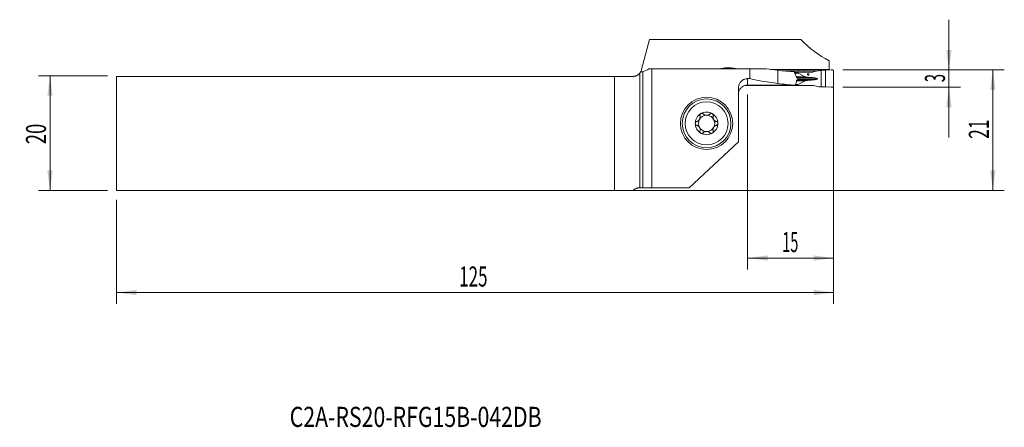
# Model space of a CAD drawing. Units: millimetres. Extents: x -108 to 64, y -51 to 20.
import ezdxf

# ---------------------------------------------------------------- set-up
doc = ezdxf.new("R2010")
doc.units = ezdxf.units.MM
for name, color, linetype in [('1', 4, 'Continuous'), ('2', 7, 'Continuous'), ('SK1', 4, 'Continuous'), ('SK2', 7, 'Continuous'), ('SK6', 5, 'Continuous')]:
    doc.layers.add(name, color=color, linetype=linetype)
doc.styles.add('iso_b_vert', font='simplex.shx')
doc.dimstyles.get("Standard").update_dxf_attribs({"dimtxt": 0.18, "dimasz": 0.18, "dimexe": 0.18, "dimexo": 0.0625, "dimgap": 0.09, "dimtad": 1, "dimzin": 0, "dimdsep": 52, "dimtxsty": 'Standard', "dimcen": 0.09, "dimadec": 0, "dimazin": 0, "dimtfac": 1, "dimtdec": 4, "dimtofl": 0, "dimtmove": 0, "dimatfit": 3, "dimfxl": 1, "dimtolj": 1, "dimtzin": 0, "dimarcsym": 0})

# ---------------------------------------------------------------- blocks, each defined once
blk = doc.blocks.new('_U0')
at = {"layer": '2', "lineweight": 13}
for p, q in [((35.375852, 11.0625), (63.538352, 11.0625)), ((61.538352, 11.0625), (61.538352, -9.9375)), ((-89.624148, -9.9375), (63.538352, -9.9375))]:
    blk.add_line(p, q, dxfattribs=at)
at = {"layer": '2', "lineweight": 18}
for points in [[(61.538352, 11.0625), (61.999136, 7.562502), (61.077569, 7.562498)], [(61.538352, -9.9375), (61.077569, -6.437502), (61.999136, -6.437498)]]:
    blk.add_solid(points, dxfattribs=at)
at = {"layer": '2', "lineweight": 18, "insert": (60.848719, -0.933033), "char_height": 3.5, "attachment_point": 7, "rotation": 90, "line_spacing_factor": 1.084337, "style": 'iso_b_vert'}
blk.add_mtext('\\W0.6351;21', dxfattribs=at)
blk = doc.blocks.new('_U1')
at = {"layer": '2', "lineweight": 13}
for p, q in [((53.888352, -0.6875), (53.888352, 19.8125)), ((35.375852, 11.0625), (55.888352, 11.0625)), ((35.375852, 8.0625), (55.888352, 8.0625))]:
    blk.add_line(p, q, dxfattribs=at)
at = {"layer": '2', "lineweight": 18}
for points in [[(53.888352, 11.0625), (53.427569, 14.562498), (54.349136, 14.562502)], [(53.888352, 8.0625), (54.349136, 4.562502), (53.427569, 4.562498)]]:
    blk.add_solid(points, dxfattribs=at)
at = {"layer": '2', "lineweight": 18, "insert": (53.198719, 8.937267), "char_height": 3.5, "attachment_point": 7, "rotation": 90, "line_spacing_factor": 1.084337, "style": 'iso_b_vert'}
blk.add_mtext('\\W0.5404;3', dxfattribs=at)
blk = doc.blocks.new('_U2')
at = {"layer": 'SK2', "lineweight": 13}
for p, q in [((-92.799148, 10.0625), (-104.811648, 10.0625)), ((-102.811648, -9.9375), (-102.811648, 10.0625)), ((-92.799148, -9.9375), (-104.811648, -9.9375))]:
    blk.add_line(p, q, dxfattribs=at)
at = {"layer": 'SK2', "lineweight": 18}
for points in [[(-102.811648, 10.0625), (-102.350864, 6.562502), (-103.272431, 6.562498)], [(-102.811648, -9.9375), (-103.272431, -6.437502), (-102.350864, -6.437498)]]:
    blk.add_solid(points, dxfattribs=at)
at = {"layer": 'SK2', "lineweight": 18, "insert": (-103.501281, -1.870466), "char_height": 3.5, "attachment_point": 7, "rotation": 90, "line_spacing_factor": 1.084337, "style": 'iso_b_vert'}
blk.add_mtext('\\W0.6740;20', dxfattribs=at)
blk = doc.blocks.new('_U3')
at = {"layer": '2', "lineweight": 13}
for p, q in [((33.788352, 9.475), (33.788352, -23.6875)), ((18.788352, 6.801791), (18.788352, -23.6875)), ((18.788352, -21.6875), (33.788352, -21.6875))]:
    blk.add_line(p, q, dxfattribs=at)
at = {"layer": '2', "lineweight": 18}
for points in [[(18.788352, -21.6875), (22.288351, -21.226716), (22.288354, -22.148284)], [(33.788352, -21.6875), (30.288354, -22.148284), (30.288351, -21.226716)]]:
    blk.add_solid(points, dxfattribs=at)
at = {"layer": '2', "lineweight": 18, "insert": (24.820819, -20.654866), "char_height": 3.5, "attachment_point": 7, "line_spacing_factor": 1.084337, "style": 'iso_b_vert'}
blk.add_mtext('\\W0.5321;15', dxfattribs=at)
blk = doc.blocks.new('_U4')
at = {"layer": 'SK2', "lineweight": 13}
for p, q in [((33.788352, 9.475), (33.788352, -29.6875)), ((-91.211648, -11.525), (-91.211648, -29.6875)), ((-91.211648, -27.6875), (33.788352, -27.6875))]:
    blk.add_line(p, q, dxfattribs=at)
at = {"layer": 'SK2', "lineweight": 18}
for points in [[(-91.211648, -27.6875), (-87.711649, -27.226716), (-87.711646, -28.148284)], [(33.788352, -27.6875), (30.288354, -28.148284), (30.288351, -27.226716)]]:
    blk.add_solid(points, dxfattribs=at)
at = {"layer": 'SK2', "lineweight": 18, "insert": (-31.486914, -26.654866), "char_height": 3.5, "attachment_point": 7, "line_spacing_factor": 1.084337, "style": 'iso_b_vert'}
blk.add_mtext('\\W0.6217;125', dxfattribs=at)

msp = doc.modelspace()

# ---------------------------------------------------------------- linework, layer by layer
at = {"layer": '1', "lineweight": 18}
for p, q in [((1.717, 16.344), (0.318, 11.123)), ((28.084, 16.344), (1.717, 16.344)), ((32.988, 12.679), (32.988, 11.146)), ((0, 10.511), (0, -9.442)), ((2.116, 11.26), (1.581, 11.26)), ((2.116, 11.26), (19.194, 11.26)), ((2.116, 11.26), (2.116, -9.442)), ((15.338, 11.417), (15.538, 11.417)), ((22.047, 11.26), (19.194, 11.26)), ((19.194, 9.552), (19.194, 11.26)), ((22.846, 11.155), (27.687, 11.155)), ((24.038, 11.022), (24.038, 8.718)), ((26.903, 10.774), (27.045, 10.467)), ((27.561, 10.655), (26.958, 10.655)), ((30.016, 10.676), (27.561, 10.655)), ((27.561, 10.53), (27.561, 10.655)), ((28.813, 9.884), (27.608, 10.481)), ((27.685, 10.937), (27.687, 11.155)), ((28.604, 10.937), (28.606, 11.146)), ((28.606, 11.146), (32.988, 11.146)), ((30.261, 10.708), (31.208, 10.955)), ((31.247, 10.961), (31.64, 10.981)), ((31.64, 10.981), (32.397, 11)), ((31.64, 8.102), (31.64, 10.981)), ((32.397, 11), (33.344, 11.058)), ((32.397, 8.128), (32.397, 11)), ((32.988, 11.036), (32.988, 11.146)), ((33.788, 10.866), (33.788, 8.263)), ((19.194, 9.552), (18.788, 9.552)), ((27.608, 8.532), (28.813, 9.149)), ((30.186, 9.726), (30.133, 9.729)), ((30.133, 9.328), (30.186, 9.332)), ((17.188, -1.48), (17.188, 7.875)), ((20.016, 8.357), (18.425, 8.371)), ((20.016, 8.357), (20.016, 8.424)), ((20.016, 8.357), (27.561, 8.357)), ((27.561, 8.357), (27.561, 8.482)), ((27.561, 8.357), (30.016, 8.379)), ((31.208, 8.12), (30.261, 8.351)), ((31.64, 8.102), (31.247, 8.115)), ((32.397, 8.128), (31.64, 8.102)), ((33.344, 8.07), (32.397, 8.128)), ((17.188, -1.48), (8.622, -9.442)), ((0.501, -9.442), (0, -9.442)), ((2.116, -9.442), (0.501, -9.442)), ((8.622, -9.442), (2.116, -9.442))]:
    msp.add_line(p, q, dxfattribs=at)
at = {"layer": '1', "lineweight": 13}
for p, q in [((0.501, -9.442), (0.501, 10.77)), ((15.338, 11.26), (15.338, 11.417)), ((15.538, 11.26), (15.538, 11.417)), ((27.015, 10.53), (27.561, 10.53)), ((27.608, 10.481), (27.038, 10.481)), ((30.016, 10.676), (30.287, 10.715)), ((18.788, 9.552), (18.788, 8.425)), ((27.272, 9.884), (28.813, 9.884)), ((27.31, 9.149), (28.813, 9.149)), ((27.316, 9.773), (29.425, 9.773)), ((27.359, 9.271), (29.425, 9.271)), ((27.398, 9.729), (30.133, 9.729)), ((27.405, 9.726), (30.186, 9.726)), ((27.465, 9.328), (30.133, 9.328)), ((30.186, 9.332), (27.471, 9.332)), ((30.97, 9.535), (27.538, 9.535)), ((27.561, 8.482), (27.127, 8.482)), ((27.14, 8.532), (27.608, 8.532))]:
    msp.add_line(p, q, dxfattribs=at)
at = {"layer": '1', "lineweight": 18}
for radius in [4.55, 4.25, 3.75]:
    msp.add_circle((11.638, 1.758), radius, dxfattribs=at)
for centre, radius, start, end in [((18.788, 6.789), 1.6, 161.06413, 180), ((11.638, 1.758), 1.968, 120.38142, 180), ((11.638, 1.758), 1.968, 59.61858, 120.38142), ((11.638, 1.758), 1.968, 0, 59.61858), ((11.638, 1.758), 1.968, 180, 239.61858), ((11.638, 1.758), 1.416, 150.19071, 209.80929), ((11.638, 1.758), 1.416, 96.19244, 150.19071), ((11.638, 1.758), 1.416, 83.80756, 96.19244), ((11.638, 1.758), 1.416, 29.80929, 83.80756), ((11.638, 1.758), 1.968, 300.38142, 0), ((11.638, 1.758), 1.416, 330.19071, 29.80929), ((11.638, 1.758), 1.416, 209.80929, 263.80756), ((11.638, 1.758), 1.968, 239.61858, 300.38142), ((11.638, 1.758), 1.416, 263.80756, 276.19244), ((11.638, 1.758), 1.416, 276.19244, 330.19071)]:
    msp.add_arc(centre, radius, start, end, dxfattribs=at)
for centre, major_axis, ratio, start_param, end_param in [((40.648, 38.264), (0, 27.525), 0.754717, 2.4920486, 2.763946), ((0.153, 38.264), (0, 27.525), 0.267949, -3.0943983, -2.9468142), ((29.646, 38.264), (39.263, 0), 0.701044, -1.7655748, -1.7141205), ((28.458, 38.264), (30.942, 0), 0.889582, -1.7141205, -1.6210791), ((28.412, 10.538), (0.851, 0.008), 0.176103, 3.1400272, -2.8071822), ((266.128, 38.25), (535.432, 7.817), 0.049262, -2.0330514, -2.0311368), ((30.016, 11.475), (0.897, 0.037), 0.889495, -1.6075234, -1.3318797), ((29.646, 32.064), (33.771, 0), 0.701044, -1.8854648, -1.7376307), ((28.458, 32.064), (26.614, 0), 0.889582, -1.7376307, -1.6214821), ((29.883, 9.959), (1.134, 0.01), 0.176103, -2.8071822, -1.9887437), ((29.883, 9.093), (1.134, 0.01), 0.176103, 1.9856128, 2.8040514), ((34.012, 11.639), (11.343, 0.101), 0.176103, -1.9887437, -1.9214276), ((34.012, 7.484), (11.343, 0.101), 0.176103, 1.9182968, 1.9856128), ((29.779, 9.525), (1.191, 0.011), 0.176103, -0.0015654, 1.2201651), ((29.779, 9.525), (1.191, 0.011), 0.176103, -1.2232959, -0.0015654), ((-421.82, 32.061), (1915.511, -6.705), 0.011852, -1.3386555, -1.3342237), ((28.412, 8.489), (0.851, 0.008), 0.176103, 2.8040514, 3.1400272), ((30.016, 7.58), (0.897, 0.037), 0.889495, 1.2584254, 1.5340692)]:
    msp.add_ellipse(centre, major_axis=major_axis, ratio=ratio, start_param=start_param, end_param=end_param, dxfattribs=at)
msp.add_ellipse((29.36, 10.271), major_axis=(-0.034, -0.122), ratio=0.983632, dxfattribs=at)
for points, knots in [([(0.162, 10.744), (0.138, 10.703), (0.113, 10.663), (0.072, 10.605), (0.059, 10.586), (0.03, 10.548), (0.015, 10.53), (0, 10.511)], [0, 0, 0, 0, 0.5, 0.5, 0.75, 0.75, 1, 1, 1, 1]), ([(0.159, 10.739), (0.159, 10.739), (0.159, 10.74), (0.162, 10.744), (0.172, 10.762), (0.184, 10.784), (0.216, 10.847), (0.236, 10.888), (0.277, 10.991), (0.299, 11.052), (0.318, 11.123)], [0, 0, 0, 0, 0.0277654, 0.166656, 0.166656, 0.4444374, 0.4444374, 0.7222187, 0.7222187, 1, 1, 1, 1]), ([(0.501, 10.77), (0.463, 10.763), (0.416, 10.758), (0.303, 10.749), (0.237, 10.746), (0.162, 10.744)], [0, 0, 0, 0, 0.5, 0.5, 1, 1, 1, 1]), ([(14.162, 11.26), (14.189, 11.272), (14.22, 11.283), (14.279, 11.301), (14.304, 11.308), (14.358, 11.321), (14.387, 11.328), (14.476, 11.347), (14.542, 11.358), (14.63, 11.371), (14.648, 11.374), (14.685, 11.378), (14.704, 11.381), (14.76, 11.387), (14.837, 11.395), (14.917, 11.402), (14.978, 11.406), (14.998, 11.407), (15.04, 11.409), (15.061, 11.41), (15.167, 11.415), (15.252, 11.417), (15.338, 11.417)], [0, 0, 0, 0, 0.1308881, 0.1308881, 0.2177993, 0.2177993, 0.3047105, 0.3047105, 0.4785329, 0.4785329, 0.5219884, 0.5219884, 0.565444, 0.565444, 0.6523552, 0.7392664, 0.7392664, 0.782722, 0.782722, 0.8261776, 0.8261776, 1, 1, 1, 1]), ([(15.538, 11.417), (15.625, 11.417), (15.709, 11.415), (15.835, 11.41), (15.876, 11.407), (15.937, 11.403), (15.958, 11.402), (15.998, 11.398), (16.018, 11.397), (16.117, 11.388), (16.192, 11.379), (16.28, 11.366), (16.297, 11.364), (16.332, 11.358), (16.349, 11.355), (16.398, 11.347), (16.429, 11.341), (16.519, 11.322), (16.573, 11.308), (16.632, 11.29), (16.643, 11.287), (16.665, 11.279), (16.676, 11.276), (16.696, 11.268), (16.705, 11.264), (16.715, 11.261)], [0, 0, 0, 0, 0.1737354, 0.1737354, 0.2606031, 0.2606031, 0.304037, 0.304037, 0.3474708, 0.3474708, 0.5212063, 0.5212063, 0.5646401, 0.5646401, 0.608074, 0.608074, 0.6949417, 0.6949417, 0.8686771, 0.8686771, 0.912111, 0.912111, 0.9555448, 0.9555448, 1, 1, 1, 1]), ([(27.045, 10.467), (27.071, 10.41), (27.096, 10.353), (27.144, 10.236), (27.167, 10.178), (27.235, 10.001), (27.278, 9.882), (27.321, 9.762)], [0, 0, 0, 0, 0.25, 0.25, 0.5, 0.5, 1, 1, 1, 1]), ([(17.188, 7.875), (17.188, 7.983), (17.198, 8.09), (17.228, 8.247), (17.24, 8.299), (17.262, 8.376), (17.27, 8.402), (17.287, 8.453), (17.296, 8.479), (17.345, 8.604), (17.392, 8.7), (17.477, 8.836), (17.508, 8.88), (17.557, 8.944), (17.574, 8.965), (17.608, 9.007), (17.626, 9.027), (17.718, 9.125), (17.798, 9.195), (17.906, 9.273), (17.929, 9.289), (17.974, 9.318), (17.997, 9.332), (18.067, 9.372), (18.115, 9.397), (18.262, 9.462), (18.363, 9.495), (18.495, 9.523), (18.522, 9.528), (18.575, 9.537), (18.602, 9.54), (18.682, 9.549), (18.735, 9.552), (18.788, 9.552)], [0, 0, 0, 0, 0.125, 0.125, 0.1875, 0.1875, 0.21875, 0.21875, 0.25, 0.25, 0.375, 0.375, 0.4375, 0.4375, 0.46875, 0.46875, 0.5, 0.5, 0.625, 0.625, 0.65625, 0.65625, 0.6875, 0.6875, 0.75, 0.75, 0.875, 0.875, 0.90625, 0.90625, 0.9375, 0.9375, 1, 1, 1, 1]), ([(27.341, 9.262), (27.304, 9.12), (27.267, 8.979), (27.21, 8.769), (27.191, 8.698), (27.151, 8.559), (27.131, 8.489), (27.109, 8.42)], [0, 0, 0, 0, 0.5, 0.5, 0.75, 0.75, 1, 1, 1, 1]), ([(27.454, 9.705), (27.46, 9.703), (27.465, 9.7), (27.475, 9.693), (27.48, 9.689), (27.495, 9.677), (27.504, 9.666), (27.515, 9.649), (27.518, 9.642), (27.524, 9.629), (27.527, 9.622), (27.531, 9.608), (27.533, 9.6), (27.536, 9.585), (27.536, 9.577), (27.537, 9.57)], [0, 0, 0, 0, 0.125, 0.125, 0.25, 0.25, 0.5, 0.5, 0.625, 0.625, 0.75, 0.75, 0.875, 0.875, 1, 1, 1, 1]), ([(27.54, 9.472), (27.54, 9.464), (27.54, 9.457), (27.539, 9.442), (27.538, 9.434), (27.534, 9.419), (27.532, 9.412), (27.528, 9.398), (27.525, 9.392), (27.515, 9.373), (27.507, 9.362), (27.489, 9.343), (27.479, 9.335), (27.468, 9.33)], [0, 0, 0, 0, 0.125, 0.125, 0.25, 0.25, 0.375, 0.375, 0.5, 0.5, 0.75, 0.75, 1, 1, 1, 1]), ([(17.234, 7.226), (17.255, 7.31), (17.311, 7.474), (17.393, 7.626), (17.452, 7.718), (17.465, 7.736), (17.49, 7.772), (17.529, 7.824), (17.571, 7.874), (17.66, 7.971), (17.724, 8.03), (17.811, 8.098), (17.829, 8.111), (17.865, 8.137), (17.92, 8.175), (17.977, 8.209), (18.094, 8.272), (18.175, 8.308), (18.281, 8.344), (18.302, 8.351), (18.345, 8.364), (18.41, 8.382), (18.476, 8.396), (18.608, 8.418), (18.698, 8.425), (18.788, 8.425)], [0, 0, 0, 0, 0.125, 0.25, 0.25, 0.28125, 0.28125, 0.3125, 0.375, 0.375, 0.5, 0.5, 0.53125, 0.53125, 0.5625, 0.625, 0.625, 0.75, 0.75, 0.78125, 0.78125, 0.8125, 0.875, 0.875, 1, 1, 1, 1]), ([(17.234, 7.226), (17.245, 7.245), (17.256, 7.264), (17.269, 7.292), (17.272, 7.3), (17.275, 7.308)], [0, 0, 0, 0, 0.7002632, 0.7002632, 1, 1, 1, 1]), ([(10.643, 3.456), (10.635, 3.451), (10.627, 3.446), (10.611, 3.435), (10.604, 3.43), (10.582, 3.412), (10.569, 3.398), (10.551, 3.377), (10.546, 3.37), (10.535, 3.354), (10.53, 3.347), (10.516, 3.323), (10.508, 3.307), (10.495, 3.273), (10.49, 3.256), (10.483, 3.222), (10.481, 3.204), (10.478, 3.152), (10.482, 3.119), (10.491, 3.086)], [0, 0, 0, 0, 0.0625, 0.0625, 0.125, 0.125, 0.25, 0.25, 0.3125, 0.3125, 0.375, 0.375, 0.5, 0.5, 0.625, 0.625, 0.75, 0.75, 1, 1, 1, 1]), ([(11.046, 3.402), (11.022, 3.426), (10.995, 3.447), (10.956, 3.468), (10.948, 3.471), (10.931, 3.478), (10.923, 3.482), (10.897, 3.49), (10.88, 3.495), (10.844, 3.5), (10.825, 3.502), (10.787, 3.501), (10.769, 3.5), (10.741, 3.494), (10.731, 3.492), (10.713, 3.487), (10.704, 3.484), (10.677, 3.474), (10.659, 3.466), (10.643, 3.456)], [0, 0, 0, 0, 0.25, 0.25, 0.3125, 0.3125, 0.375, 0.375, 0.5, 0.5, 0.625, 0.625, 0.75, 0.75, 0.8125, 0.8125, 0.875, 0.875, 1, 1, 1, 1]), ([(12.634, 3.456), (12.617, 3.466), (12.6, 3.474), (12.573, 3.484), (12.564, 3.487), (12.545, 3.492), (12.536, 3.494), (12.508, 3.5), (12.489, 3.501), (12.452, 3.502), (12.433, 3.5), (12.397, 3.495), (12.379, 3.49), (12.354, 3.482), (12.346, 3.478), (12.329, 3.471), (12.321, 3.468), (12.282, 3.447), (12.254, 3.426), (12.23, 3.402)], [0, 0, 0, 0, 0.125, 0.125, 0.1875, 0.1875, 0.25, 0.25, 0.375, 0.375, 0.5, 0.5, 0.625, 0.625, 0.6875, 0.6875, 0.75, 0.75, 1, 1, 1, 1]), ([(12.634, 3.456), (12.642, 3.451), (12.65, 3.446), (12.665, 3.435), (12.673, 3.43), (12.694, 3.412), (12.707, 3.398), (12.725, 3.377), (12.731, 3.37), (12.742, 3.354), (12.747, 3.347), (12.761, 3.323), (12.769, 3.307), (12.782, 3.273), (12.787, 3.256), (12.794, 3.222), (12.796, 3.204), (12.798, 3.152), (12.794, 3.119), (12.786, 3.086)], [0, 0, 0, 0, 0.0625, 0.0625, 0.125, 0.125, 0.25, 0.25, 0.3125, 0.3125, 0.375, 0.375, 0.5, 0.5, 0.625, 0.625, 0.75, 0.75, 1, 1, 1, 1]), ([(9.912, 2.076), (9.88, 2.067), (9.849, 2.054), (9.813, 2.03), (9.805, 2.025), (9.791, 2.014), (9.785, 2.008), (9.765, 1.991), (9.753, 1.978), (9.736, 1.957), (9.731, 1.95), (9.721, 1.934), (9.716, 1.927), (9.703, 1.903), (9.695, 1.886), (9.686, 1.86), (9.683, 1.851), (9.678, 1.833), (9.676, 1.823), (9.671, 1.795), (9.67, 1.777), (9.67, 1.758)], [0, 0, 0, 0, 0.25, 0.25, 0.3125, 0.3125, 0.375, 0.375, 0.5, 0.5, 0.5625, 0.5625, 0.625, 0.625, 0.75, 0.75, 0.8125, 0.8125, 0.875, 0.875, 1, 1, 1, 1]), ([(9.67, 1.758), (9.67, 1.739), (9.671, 1.72), (9.678, 1.683), (9.683, 1.665), (9.692, 1.639), (9.695, 1.63), (9.703, 1.614), (9.707, 1.605), (9.72, 1.581), (9.731, 1.566), (9.747, 1.545), (9.753, 1.538), (9.766, 1.525), (9.772, 1.519), (9.791, 1.502), (9.805, 1.491), (9.834, 1.472), (9.849, 1.464), (9.88, 1.45), (9.896, 1.444), (9.912, 1.44)], [0, 0, 0, 0, 0.125, 0.125, 0.25, 0.25, 0.3125, 0.3125, 0.375, 0.375, 0.5, 0.5, 0.5625, 0.5625, 0.625, 0.625, 0.75, 0.75, 0.875, 0.875, 1, 1, 1, 1]), ([(9.912, 2.076), (9.961, 2.09), (10.009, 2.108), (10.078, 2.141), (10.101, 2.154), (10.135, 2.175), (10.146, 2.182), (10.168, 2.197), (10.179, 2.205), (10.233, 2.245), (10.273, 2.282), (10.32, 2.335), (10.329, 2.346), (10.347, 2.368), (10.372, 2.401), (10.41, 2.46), (10.436, 2.511), (10.459, 2.563), (10.469, 2.59), (10.487, 2.643), (10.494, 2.669), (10.506, 2.723), (10.51, 2.75), (10.52, 2.831), (10.521, 2.883), (10.515, 2.96), (10.512, 2.986), (10.503, 3.037), (10.497, 3.062), (10.491, 3.086)], [0, 0, 0, 0, 0.125, 0.125, 0.1875, 0.1875, 0.21875, 0.21875, 0.25, 0.25, 0.375, 0.375, 0.40625, 0.40625, 0.4375, 0.5, 0.5625, 0.5625, 0.625, 0.625, 0.6875, 0.6875, 0.75, 0.75, 0.875, 0.875, 0.9375, 0.9375, 1, 1, 1, 1]), ([(11.046, 3.402), (11.074, 3.373), (11.105, 3.346), (11.169, 3.296), (11.204, 3.274), (11.25, 3.248), (11.26, 3.243), (11.279, 3.234), (11.308, 3.22), (11.338, 3.208), (11.399, 3.186), (11.441, 3.174), (11.486, 3.166)], [0, 0, 0, 0, 0.25, 0.25, 0.5, 0.5, 0.5625, 0.5625, 0.625, 0.75, 0.75, 1, 1, 1, 1]), ([(11.791, 3.166), (11.836, 3.174), (11.878, 3.186), (11.939, 3.208), (11.959, 3.216), (11.988, 3.229), (11.998, 3.234), (12.017, 3.243), (12.026, 3.248), (12.073, 3.274), (12.107, 3.296), (12.172, 3.346), (12.202, 3.373), (12.23, 3.402)], [0, 0, 0, 0, 0.25, 0.25, 0.375, 0.375, 0.4375, 0.4375, 0.5, 0.5, 0.75, 0.75, 1, 1, 1, 1]), ([(12.786, 3.086), (12.773, 3.037), (12.764, 2.987), (12.758, 2.91), (12.757, 2.884), (12.758, 2.844), (12.759, 2.831), (12.76, 2.804), (12.762, 2.791), (12.769, 2.724), (12.781, 2.67), (12.803, 2.604), (12.807, 2.59), (12.817, 2.564), (12.834, 2.525), (12.865, 2.462), (12.896, 2.414), (12.929, 2.368), (12.947, 2.346), (12.984, 2.304), (13.003, 2.284), (13.044, 2.247), (13.065, 2.229), (13.129, 2.181), (13.174, 2.153), (13.244, 2.119), (13.268, 2.109), (13.316, 2.091), (13.34, 2.083), (13.364, 2.076)], [0, 0, 0, 0, 0.125, 0.125, 0.1875, 0.1875, 0.21875, 0.21875, 0.25, 0.25, 0.375, 0.375, 0.40625, 0.40625, 0.4375, 0.5, 0.5625, 0.5625, 0.625, 0.625, 0.6875, 0.6875, 0.75, 0.75, 0.875, 0.875, 0.9375, 0.9375, 1, 1, 1, 1]), ([(13.607, 1.758), (13.607, 1.777), (13.605, 1.796), (13.599, 1.833), (13.594, 1.851), (13.585, 1.877), (13.581, 1.886), (13.574, 1.903), (13.57, 1.911), (13.556, 1.935), (13.546, 1.95), (13.529, 1.971), (13.523, 1.978), (13.511, 1.991), (13.505, 1.997), (13.485, 2.014), (13.472, 2.025), (13.442, 2.044), (13.427, 2.052), (13.396, 2.066), (13.381, 2.072), (13.364, 2.076)], [0, 0, 0, 0, 0.125, 0.125, 0.25, 0.25, 0.3125, 0.3125, 0.375, 0.375, 0.5, 0.5, 0.5625, 0.5625, 0.625, 0.625, 0.75, 0.75, 0.875, 0.875, 1, 1, 1, 1]), ([(13.364, 1.44), (13.397, 1.449), (13.428, 1.463), (13.464, 1.486), (13.471, 1.491), (13.485, 1.502), (13.492, 1.508), (13.511, 1.525), (13.524, 1.538), (13.54, 1.559), (13.546, 1.566), (13.556, 1.582), (13.561, 1.589), (13.574, 1.613), (13.582, 1.63), (13.591, 1.656), (13.594, 1.665), (13.598, 1.683), (13.6, 1.693), (13.605, 1.721), (13.607, 1.739), (13.607, 1.758)], [0, 0, 0, 0, 0.25, 0.25, 0.3125, 0.3125, 0.375, 0.375, 0.5, 0.5, 0.5625, 0.5625, 0.625, 0.625, 0.75, 0.75, 0.8125, 0.8125, 0.875, 0.875, 1, 1, 1, 1]), ([(10.491, 0.43), (10.504, 0.479), (10.513, 0.529), (10.519, 0.606), (10.519, 0.632), (10.519, 0.672), (10.518, 0.685), (10.516, 0.712), (10.515, 0.725), (10.507, 0.792), (10.496, 0.846), (10.474, 0.912), (10.469, 0.926), (10.459, 0.952), (10.443, 0.991), (10.411, 1.054), (10.381, 1.102), (10.348, 1.148), (10.33, 1.17), (10.293, 1.212), (10.274, 1.232), (10.233, 1.269), (10.212, 1.287), (10.147, 1.335), (10.103, 1.363), (10.033, 1.397), (10.009, 1.407), (9.961, 1.425), (9.937, 1.433), (9.912, 1.44)], [0, 0, 0, 0, 0.125, 0.125, 0.1875, 0.1875, 0.21875, 0.21875, 0.25, 0.25, 0.375, 0.375, 0.40625, 0.40625, 0.4375, 0.5, 0.5625, 0.5625, 0.625, 0.625, 0.6875, 0.6875, 0.75, 0.75, 0.875, 0.875, 0.9375, 0.9375, 1, 1, 1, 1]), ([(10.643, 0.06), (10.635, 0.065), (10.627, 0.07), (10.611, 0.081), (10.604, 0.086), (10.582, 0.105), (10.569, 0.118), (10.551, 0.139), (10.546, 0.146), (10.535, 0.162), (10.53, 0.169), (10.516, 0.193), (10.508, 0.209), (10.495, 0.243), (10.49, 0.26), (10.483, 0.294), (10.481, 0.312), (10.478, 0.364), (10.482, 0.397), (10.491, 0.43)], [0, 0, 0, 0, 0.0625, 0.0625, 0.125, 0.125, 0.25, 0.25, 0.3125, 0.3125, 0.375, 0.375, 0.5, 0.5, 0.625, 0.625, 0.75, 0.75, 1, 1, 1, 1]), ([(10.643, 0.06), (10.659, 0.05), (10.677, 0.042), (10.704, 0.032), (10.713, 0.029), (10.731, 0.024), (10.741, 0.022), (10.769, 0.017), (10.787, 0.015), (10.825, 0.014), (10.844, 0.016), (10.88, 0.022), (10.897, 0.026), (10.923, 0.034), (10.931, 0.038), (10.948, 0.045), (10.956, 0.048), (10.995, 0.069), (11.022, 0.09), (11.046, 0.114)], [0, 0, 0, 0, 0.125, 0.125, 0.1875, 0.1875, 0.25, 0.25, 0.375, 0.375, 0.5, 0.5, 0.625, 0.625, 0.6875, 0.6875, 0.75, 0.75, 1, 1, 1, 1]), ([(11.486, 0.35), (11.441, 0.342), (11.399, 0.33), (11.338, 0.308), (11.318, 0.3), (11.289, 0.287), (11.279, 0.282), (11.26, 0.273), (11.251, 0.268), (11.204, 0.242), (11.17, 0.22), (11.105, 0.17), (11.074, 0.143), (11.046, 0.114)], [0, 0, 0, 0, 0.25, 0.25, 0.375, 0.375, 0.4375, 0.4375, 0.5, 0.5, 0.75, 0.75, 1, 1, 1, 1]), ([(12.23, 0.114), (12.202, 0.143), (12.172, 0.17), (12.107, 0.22), (12.073, 0.242), (12.026, 0.268), (12.017, 0.273), (11.998, 0.282), (11.969, 0.296), (11.939, 0.308), (11.878, 0.33), (11.836, 0.342), (11.791, 0.35)], [0, 0, 0, 0, 0.25, 0.25, 0.5, 0.5, 0.5625, 0.5625, 0.625, 0.75, 0.75, 1, 1, 1, 1]), ([(12.23, 0.114), (12.254, 0.09), (12.282, 0.069), (12.321, 0.048), (12.329, 0.045), (12.346, 0.038), (12.354, 0.034), (12.379, 0.026), (12.397, 0.022), (12.433, 0.016), (12.452, 0.014), (12.489, 0.015), (12.508, 0.017), (12.536, 0.022), (12.545, 0.024), (12.564, 0.029), (12.573, 0.032), (12.6, 0.042), (12.617, 0.05), (12.634, 0.06)], [0, 0, 0, 0, 0.25, 0.25, 0.3125, 0.3125, 0.375, 0.375, 0.5, 0.5, 0.625, 0.625, 0.75, 0.75, 0.8125, 0.8125, 0.875, 0.875, 1, 1, 1, 1]), ([(12.634, 0.06), (12.642, 0.065), (12.65, 0.07), (12.665, 0.081), (12.673, 0.086), (12.694, 0.105), (12.707, 0.118), (12.725, 0.139), (12.731, 0.146), (12.742, 0.162), (12.747, 0.169), (12.761, 0.193), (12.769, 0.209), (12.782, 0.243), (12.787, 0.26), (12.794, 0.294), (12.796, 0.312), (12.798, 0.364), (12.794, 0.397), (12.786, 0.43)], [0, 0, 0, 0, 0.0625, 0.0625, 0.125, 0.125, 0.25, 0.25, 0.3125, 0.3125, 0.375, 0.375, 0.5, 0.5, 0.625, 0.625, 0.75, 0.75, 1, 1, 1, 1]), ([(13.364, 1.44), (13.316, 1.426), (13.268, 1.408), (13.198, 1.375), (13.176, 1.362), (13.142, 1.341), (13.13, 1.334), (13.108, 1.319), (13.097, 1.311), (13.044, 1.271), (13.003, 1.234), (12.957, 1.181), (12.947, 1.17), (12.93, 1.148), (12.904, 1.115), (12.866, 1.056), (12.841, 1.005), (12.817, 0.953), (12.807, 0.927), (12.79, 0.873), (12.783, 0.847), (12.771, 0.793), (12.766, 0.766), (12.757, 0.686), (12.756, 0.633), (12.762, 0.556), (12.765, 0.53), (12.774, 0.479), (12.779, 0.454), (12.786, 0.43)], [0, 0, 0, 0, 0.125, 0.125, 0.1875, 0.1875, 0.21875, 0.21875, 0.25, 0.25, 0.375, 0.375, 0.40625, 0.40625, 0.4375, 0.5, 0.5625, 0.5625, 0.625, 0.625, 0.6875, 0.6875, 0.75, 0.75, 0.875, 0.875, 0.9375, 0.9375, 1, 1, 1, 1])]:
    msp.add_open_spline(points, degree=3, knots=knots, dxfattribs=at)
for points in [[(24.839, 10.937), (25.289, 10.937), (25.739, 10.937), (26.188, 10.937)], [(26.188, 10.937), (27.297, 10.937), (28.405, 10.937), (29.513, 10.937)], [(31.141, 10.937), (30.599, 10.937), (30.056, 10.937), (29.513, 10.937)], [(31.208, 10.955), (31.221, 10.958), (31.234, 10.96), (31.247, 10.961)], [(27.321, 9.762), (27.365, 9.743), (27.41, 9.724), (27.454, 9.705)], [(27.468, 9.33), (27.426, 9.307), (27.383, 9.284), (27.341, 9.262)], [(27.109, 8.42), (27.088, 8.42), (27.067, 8.42), (27.045, 8.42)], [(31.247, 8.115), (31.234, 8.115), (31.221, 8.117), (31.208, 8.12)]]:
    msp.add_open_spline(points, degree=3, dxfattribs=at)
for points, weights in [([(33.344, 11.058), (33.466, 11.066), (33.588, 11.066)], [1.03186391736, 1.03138264657, 1.03186391736]), ([(33.588, 11.066), (33.788, 11.066), (33.788, 10.866)], [1.03186391736, 0.729637973227, 1.03186391736]), ([(27.537, 9.57), (27.538, 9.521), (27.54, 9.472)], [0.500000334323, 0.499999665677, 0.500000334323]), ([(33.588, 8.063), (33.466, 8.063), (33.344, 8.07)], [1.03186391736, 1.03138264657, 1.03186391736]), ([(33.788, 8.263), (33.788, 8.063), (33.588, 8.063)], [1.03186391736, 0.729637973227, 1.03186391736])]:
    msp.add_rational_spline(points, weights, degree=2, dxfattribs=at)
at = {"layer": 'SK1', "lineweight": 18}
for p, q in [((0, 10.511), (0, -9.442)), ((-91.212, -9.938), (-91.212, 9.938)), ((-91.212, 9.938), (-4.436, 9.938)), ((-4.436, 9.938), (-1.228, 9.938)), ((-4.436, 9.938), (-4.436, -9.938)), ((-91.212, -9.938), (-4.436, -9.938))]:
    msp.add_line(p, q, dxfattribs=at)
msp.add_ellipse((-2.397, -9.947), major_axis=(3, 0), ratio=0.004363, start_param=1.1442021, end_param=2.3183807, dxfattribs=at)
for points, knots in [([(0, 10.511), (-0.035, 10.47), (-0.071, 10.43), (-0.149, 10.355), (-0.189, 10.319), (-0.275, 10.251), (-0.32, 10.219), (-0.39, 10.174), (-0.414, 10.159), (-0.464, 10.131), (-0.489, 10.118), (-0.567, 10.079), (-0.621, 10.056), (-0.732, 10.015), (-0.79, 9.997), (-0.879, 9.976), (-0.909, 9.969), (-0.97, 9.958), (-1.002, 9.953), (-1.097, 9.942), (-1.162, 9.938), (-1.228, 9.938)], [0, 0, 0, 0, 0.125, 0.125, 0.25, 0.25, 0.375, 0.375, 0.4375, 0.4375, 0.5, 0.5, 0.625, 0.625, 0.75, 0.75, 0.8125, 0.8125, 0.875, 0.875, 1, 1, 1, 1]), ([(0, -9.442), (-0.082, -9.442), (-0.169, -9.448), (-0.309, -9.471), (-0.357, -9.481), (-0.455, -9.507), (-0.505, -9.523), (-0.57, -9.547), (-0.583, -9.552), (-0.609, -9.562), (-0.647, -9.578), (-0.686, -9.596), (-0.763, -9.635), (-0.815, -9.664), (-0.891, -9.713), (-0.916, -9.73), (-0.966, -9.766), (-0.991, -9.786), (-1.064, -9.845), (-1.111, -9.889), (-1.155, -9.935)], [0, 0, 0, 0, 0.25, 0.25, 0.375, 0.375, 0.5, 0.5, 0.53125, 0.53125, 0.5625, 0.625, 0.625, 0.75, 0.75, 0.8125, 0.8125, 0.875, 0.875, 1, 1, 1, 1])]:
    msp.add_open_spline(points, degree=3, knots=knots, dxfattribs=at)

# ---------------------------------------------------------------- texts
at = {"layer": 'SK6', "lineweight": 18, "insert": (-61.026, -51.098), "char_height": 3.5, "attachment_point": 7, "line_spacing_factor": 1.084337, "style": 'iso_b_vert'}
msp.add_mtext('\\W0.7769;C2A-RS20-RFG15B-042DB', dxfattribs=at)

# ---------------------------------------------------------------- dimensions: what is measured, and where the dimension line sits
at = {"layer": '2', "lineweight": 18}
for base, p1, p2, picture, middle in [((53.888, 11.062), (33.788, 8.062), (33.788, 11.062), '_U1', (53.888, 9.562)), ((61.538, -9.938), (33.788, 11.062), (-91.212, -9.938), '_U0', (61.538, 0.562))]:
    dim = msp.add_linear_dim(base=base, p1=p1, p2=p2, angle=90, dimstyle='Standard', override={"dimtxt": 3.5, "dimasz": 3.5, "dimexe": 2, "dimexo": 1.5875, "dimgap": 1.75, "dimtad": 1, "dimtih": 0, "dimtoh": 0, "dimdec": 2, "dimlfac": 1, "dimzin": 8, "dimdsep": 46, "dimlunit": 2, "dimpost": '<>', "dimtxsty": 'iso_b_vert', "dimsah": 1, "dimse1": 0, "dimse2": 0, "dimsd1": 0, "dimsd2": 0, "dimclrd": 2, "dimclre": 2, "dimclrt": 2, "dimtol": 0, "dimtm": -0.1, "dimtfac": 1, "dimtdec": 2, "dimtofl": 1, "dimtmove": 0, "dimtzin": 8, "dimlwd": 13, "dimlwe": 13}, dxfattribs=at)
    dim.commit()
    dim.dimension.update_dxf_attribs({"geometry": picture, "text_midpoint": middle})
dim = msp.add_linear_dim(base=(33.788, -21.688), p1=(18.788, 8.389), p2=(33.788, 11.062), dimstyle='Standard', override={"dimtxt": 3.5, "dimasz": 3.5, "dimexe": 2, "dimexo": 1.5875, "dimgap": 1.75, "dimtad": 1, "dimtih": 1, "dimtoh": 0, "dimdec": 1, "dimlfac": 1, "dimzin": 8, "dimdsep": 46, "dimlunit": 2, "dimpost": '<>', "dimtxsty": 'iso_b_vert', "dimsah": 1, "dimse1": 0, "dimse2": 0, "dimsd1": 0, "dimsd2": 0, "dimclrd": 2, "dimclre": 2, "dimclrt": 2, "dimtol": 0, "dimtm": -0.1, "dimtfac": 1, "dimtdec": 2, "dimtofl": 1, "dimtmove": 0, "dimtzin": 8, "dimlwd": 13, "dimlwe": 13}, dxfattribs=at)
dim.commit()
dim.dimension.update_dxf_attribs({"geometry": '_U3', "text_midpoint": (26.288, -21.688)})
at = {"layer": 'SK2', "lineweight": 18}
dim = msp.add_linear_dim(base=(33.788, -27.688), p1=(-91.212, -9.938), p2=(33.788, 11.062), dimstyle='Standard', override={"dimtxt": 3.5, "dimasz": 3.5, "dimexe": 2, "dimexo": 1.5875, "dimgap": 1.75, "dimtad": 1, "dimtih": 1, "dimtoh": 0, "dimdec": 1, "dimlfac": 1, "dimzin": 8, "dimdsep": 46, "dimlunit": 2, "dimpost": '<>', "dimtxsty": 'iso_b_vert', "dimsah": 1, "dimse1": 0, "dimse2": 0, "dimsd1": 0, "dimsd2": 0, "dimclrd": 2, "dimclre": 2, "dimclrt": 2, "dimtol": 0, "dimtm": -0.1, "dimtfac": 1, "dimtdec": 2, "dimtofl": 1, "dimtmove": 0, "dimtzin": 8, "dimlwd": 13, "dimlwe": 13}, dxfattribs=at)
dim.commit()
dim.dimension.update_dxf_attribs({"geometry": '_U4', "text_midpoint": (-28.712, -27.688)})
dim = msp.add_linear_dim(base=(-102.812, 10.062), p1=(-91.212, -9.938), p2=(-91.212, 10.062), angle=90, dimstyle='Standard', override={"dimtxt": 3.5, "dimasz": 3.5, "dimexe": 2, "dimexo": 1.5875, "dimgap": 1.75, "dimtad": 1, "dimtih": 0, "dimtoh": 0, "dimdec": 2, "dimlfac": 1, "dimzin": 8, "dimdsep": 46, "dimlunit": 2, "dimpost": '<>', "dimtxsty": 'iso_b_vert', "dimsah": 1, "dimse1": 0, "dimse2": 0, "dimsd1": 0, "dimsd2": 0, "dimclrd": 2, "dimclre": 2, "dimclrt": 2, "dimtol": 0, "dimtm": -0.1, "dimtfac": 1, "dimtdec": 2, "dimtofl": 1, "dimtmove": 0, "dimtzin": 8, "dimlwd": 13, "dimlwe": 13}, dxfattribs=at)
dim.commit()
dim.dimension.update_dxf_attribs({"geometry": '_U2', "text_midpoint": (-102.812, 0.062)})

doc.saveas('drawing.dxf')
